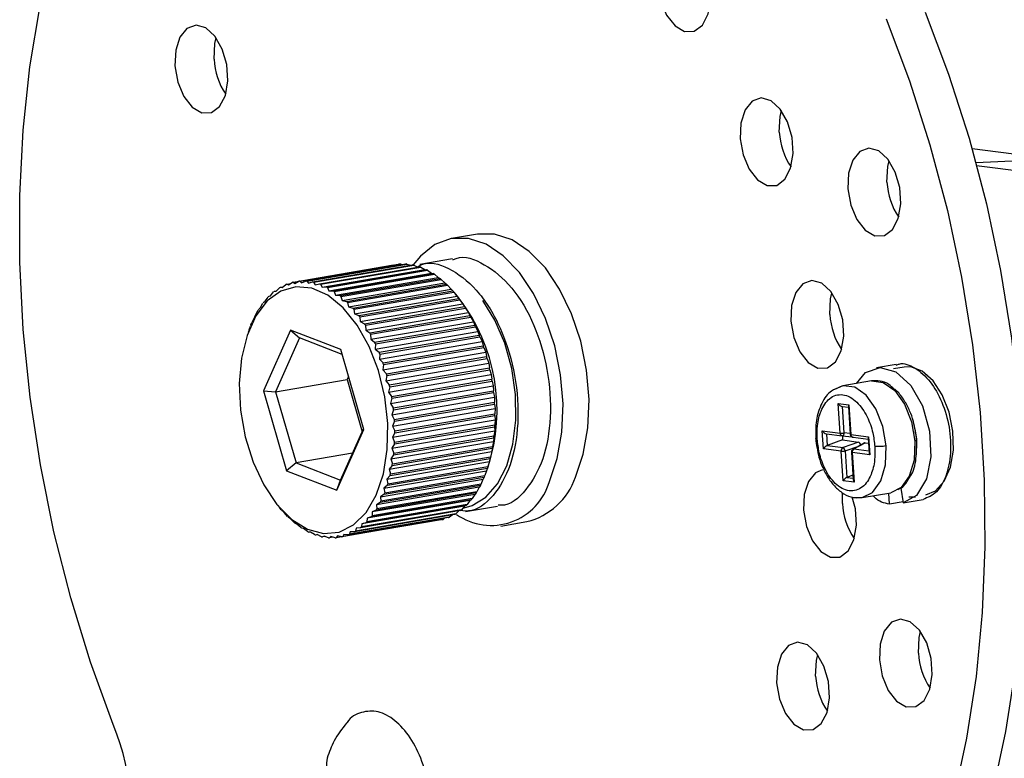
# Model space of a CAD drawing. Extents: x 3028 to 5088, y 1333 to 1891.
# Drawn here: x 4681 to 4741, y 1653 to 1698 of the extents above; entities that cross this region are included whole.
import ezdxf

# ---------------------------------------------------------------- set-up
doc = ezdxf.new("R2010")
doc.units = 0
doc.layers.get('0').update_dxf_attribs({"lineweight": 25})

msp = doc.modelspace()

# ---------------------------------------------------------------- linework, layer by layer
at = {"color": 7, "linetype": 'Continuous', "lineweight": 25}
for p, q in [((4743.078, 1689.871), (4739.426, 1690.341)), ((4739.659, 1689.501), (4754.775, 1690.164)), ((4739.706, 1689.326), (4743.144, 1688.883)), ((4708.899, 1685.089), (4707.294, 1684.814)), ((4697.518, 1682.121), (4703.699, 1683.18)), ((4697.861, 1682.177), (4704.043, 1683.236)), ((4697.93, 1682.183), (4704.111, 1683.242)), ((4698.281, 1682.186), (4704.462, 1683.245)), ((4698.35, 1682.181), (4704.532, 1683.24)), ((4698.706, 1682.131), (4704.888, 1683.19)), ((4698.776, 1682.116), (4704.958, 1683.174)), ((4699.134, 1682.012), (4705.316, 1683.071)), ((4699.204, 1681.987), (4705.386, 1683.046)), ((4703.699, 1683.18), (4703.707, 1683.178)), ((4704.111, 1683.242), (4704.234, 1683.206)), ((4704.532, 1683.24), (4704.728, 1683.162)), ((4704.958, 1683.174), (4705.203, 1683.052)), ((4707.348, 1683.555), (4705.341, 1683.212)), ((4705.386, 1683.046), (4705.64, 1682.891)), ((4699.298, 1681.805), (4705.64, 1682.891)), ((4699.561, 1681.832), (4705.743, 1682.89)), ((4699.631, 1681.796), (4705.812, 1682.855)), ((4699.718, 1681.592), (4706.06, 1682.678)), ((4699.984, 1681.59), (4706.165, 1682.649)), ((4700.052, 1681.545), (4706.234, 1682.603)), ((4705.64, 1682.891), (4705.743, 1682.89)), ((4705.812, 1682.855), (4706.06, 1682.678)), ((4706.06, 1682.678), (4706.165, 1682.649)), ((4706.234, 1682.603), (4706.473, 1682.405)), ((4696.733, 1681.809), (4696.899, 1681.837)), ((4696.838, 1681.785), (4697.054, 1681.969)), ((4697.118, 1681.996), (4697.354, 1682.037)), ((4697.118, 1681.996), (4697.225, 1681.945)), ((4697.225, 1681.945), (4697.451, 1682.105)), ((4697.518, 1682.121), (4697.625, 1682.042)), ((4697.625, 1682.042), (4697.861, 1682.177)), ((4697.93, 1682.183), (4698.036, 1682.077)), ((4698.036, 1682.077), (4698.281, 1682.186)), ((4698.35, 1682.181), (4698.454, 1682.049)), ((4698.454, 1682.049), (4698.706, 1682.131)), ((4698.776, 1682.116), (4698.876, 1681.958)), ((4698.876, 1681.958), (4699.134, 1682.012)), ((4699.204, 1681.987), (4699.298, 1681.805)), ((4699.298, 1681.805), (4699.561, 1681.832)), ((4700.131, 1681.319), (4706.473, 1682.405)), ((4700.398, 1681.289), (4706.58, 1682.348)), ((4700.466, 1681.234), (4706.647, 1682.293)), ((4700.534, 1680.989), (4706.877, 1682.075)), ((4700.802, 1680.932), (4706.984, 1681.991)), ((4700.867, 1680.868), (4707.049, 1681.927)), ((4706.473, 1682.405), (4706.58, 1682.348)), ((4706.647, 1682.293), (4706.877, 1682.075)), ((4706.877, 1682.075), (4706.984, 1681.991)), ((4707.049, 1681.927), (4707.268, 1681.691)), ((4696.023, 1681.254), (4696.119, 1681.286)), ((4696.119, 1681.286), (4696.309, 1681.514)), ((4696.367, 1681.56), (4696.484, 1681.58)), ((4696.367, 1681.56), (4696.469, 1681.565)), ((4696.469, 1681.565), (4696.672, 1681.772)), ((4696.733, 1681.809), (4696.838, 1681.785)), ((4699.631, 1681.796), (4699.718, 1681.592)), ((4699.718, 1681.592), (4699.984, 1681.59)), ((4700.052, 1681.545), (4700.131, 1681.319)), ((4700.131, 1681.319), (4700.398, 1681.289)), ((4700.466, 1681.234), (4700.534, 1680.989)), ((4700.925, 1680.605), (4707.268, 1681.691)), ((4701.191, 1680.521), (4707.373, 1681.58)), ((4701.254, 1680.449), (4707.436, 1681.507)), ((4701.3, 1680.17), (4707.642, 1681.256)), ((4707.268, 1681.691), (4707.373, 1681.58)), ((4707.436, 1681.507), (4707.642, 1681.256)), ((4707.768, 1681.105), (4707.536, 1681.387)), ((4707.642, 1681.256), (4707.745, 1681.119)), ((4695.491, 1680.561), (4695.652, 1680.826)), ((4695.702, 1680.89), (4695.792, 1680.95)), ((4695.792, 1680.95), (4695.968, 1681.198)), ((4700.534, 1680.989), (4700.802, 1680.932)), ((4700.867, 1680.868), (4700.925, 1680.605)), ((4701.563, 1680.06), (4707.745, 1681.119)), ((4701.623, 1679.98), (4707.804, 1681.038)), ((4701.656, 1679.687), (4707.998, 1680.773)), ((4707.804, 1681.038), (4707.998, 1680.773)), ((4707.998, 1680.773), (4708.096, 1680.611)), ((4695.143, 1680.008), (4695.217, 1680.12)), ((4695.217, 1680.12), (4695.362, 1680.401)), ((4695.408, 1680.474), (4695.491, 1680.561)), ((4700.925, 1680.605), (4701.191, 1680.521)), ((4701.254, 1680.449), (4701.3, 1680.17)), ((4701.3, 1680.17), (4701.563, 1680.06)), ((4701.915, 1679.552), (4708.096, 1680.611)), ((4701.97, 1679.465), (4708.152, 1680.523)), ((4701.99, 1679.161), (4708.332, 1680.247)), ((4702.243, 1679.002), (4708.424, 1680.06)), ((4708.152, 1680.523), (4708.332, 1680.247)), ((4708.332, 1680.247), (4708.424, 1680.06)), ((4694.793, 1679.187), (4694.874, 1679.407)), ((4694.909, 1679.495), (4694.973, 1679.633)), ((4695.103, 1679.926), (4694.973, 1679.633)), ((4701.623, 1679.98), (4701.656, 1679.687)), ((4701.656, 1679.687), (4701.915, 1679.552)), ((4701.97, 1679.465), (4701.99, 1679.161)), ((4702.294, 1678.907), (4708.476, 1679.966)), ((4702.299, 1678.595), (4708.641, 1679.681)), ((4702.545, 1678.413), (4708.727, 1679.472)), ((4708.476, 1679.966), (4708.641, 1679.681)), ((4708.641, 1679.681), (4708.727, 1679.472)), ((4694.792, 1679.188), (4694.729, 1679.015)), ((4697.355, 1679.158), (4695.683, 1675.421)), ((4700.45, 1677.962), (4697.355, 1679.158)), ((4697.355, 1679.158), (4697.915, 1678.679)), ((4701.99, 1679.161), (4702.243, 1679.002)), ((4702.294, 1678.907), (4702.299, 1678.595)), ((4702.581, 1677.994), (4708.924, 1679.08)), ((4702.592, 1678.313), (4708.774, 1679.372)), ((4702.819, 1677.791), (4709, 1678.85)), ((4708.774, 1679.372), (4708.924, 1679.08)), ((4708.924, 1679.08), (4709, 1678.85)), ((4697.915, 1678.679), (4696.428, 1675.357)), ((4700.535, 1677.666), (4697.915, 1678.679)), ((4702.299, 1678.595), (4702.545, 1678.413)), ((4702.592, 1678.313), (4702.581, 1677.994)), ((4702.834, 1677.363), (4709.177, 1678.449)), ((4702.861, 1677.686), (4709.042, 1678.745)), ((4703.062, 1677.141), (4709.243, 1678.199)), ((4709.042, 1678.745), (4709.177, 1678.449)), ((4709.177, 1678.449), (4709.243, 1678.199)), ((4701.872, 1673.029), (4700.45, 1677.962)), ((4702.581, 1677.994), (4702.819, 1677.791)), ((4702.861, 1677.686), (4702.834, 1677.363)), ((4703.056, 1676.706), (4709.398, 1677.792)), ((4703.099, 1677.032), (4709.28, 1678.09)), ((4709.28, 1678.09), (4709.398, 1677.792)), ((4709.398, 1677.792), (4709.454, 1677.526)), ((4702.834, 1677.363), (4703.062, 1677.141)), ((4703.099, 1677.032), (4703.056, 1676.706)), ((4703.244, 1676.03), (4709.587, 1677.117)), ((4703.272, 1676.467), (4709.454, 1677.526)), ((4703.304, 1676.355), (4709.485, 1677.413)), ((4709.485, 1677.413), (4709.587, 1677.117)), ((4709.587, 1677.117), (4709.63, 1676.835)), ((4734.729, 1677.05), (4733.525, 1676.844)), ((4703.056, 1676.706), (4703.272, 1676.467)), ((4703.398, 1675.34), (4709.74, 1676.426)), ((4703.449, 1675.776), (4709.63, 1676.835)), ((4703.474, 1675.661), (4709.656, 1676.72)), ((4709.656, 1676.72), (4709.74, 1676.426)), ((4709.74, 1676.426), (4709.771, 1676.131)), ((4735.223, 1676.881), (4734.581, 1676.771)), ((4735.635, 1676.889), (4735.223, 1676.881)), ((4696.428, 1675.357), (4700.844, 1676.113)), ((4700.928, 1676.302), (4700.844, 1676.113)), ((4700.844, 1676.113), (4701.775, 1672.884)), ((4703.304, 1676.355), (4703.244, 1676.03)), ((4703.244, 1676.03), (4703.449, 1675.776)), ((4703.589, 1675.073), (4709.771, 1676.131)), ((4703.609, 1674.956), (4709.791, 1676.015)), ((4709.791, 1676.015), (4709.858, 1675.727)), ((4733.221, 1676.031), (4731.455, 1675.729)), ((4695.683, 1675.421), (4697.105, 1670.488)), ((4695.683, 1675.421), (4696.428, 1675.357)), ((4696.428, 1675.357), (4697.693, 1670.972)), ((4703.474, 1675.661), (4703.398, 1675.34)), ((4703.398, 1675.34), (4703.589, 1675.073)), ((4703.516, 1674.641), (4709.858, 1675.727)), ((4703.693, 1674.363), (4709.875, 1675.421)), ((4703.707, 1674.246), (4709.888, 1675.305)), ((4709.858, 1675.727), (4709.875, 1675.421)), ((4709.888, 1675.305), (4709.939, 1675.025)), ((4731.455, 1675.729), (4730.931, 1675.504)), ((4731.447, 1675.727), (4731.29, 1675.655)), ((4703.609, 1674.956), (4703.516, 1674.641)), ((4703.516, 1674.641), (4703.693, 1674.363)), ((4703.597, 1673.939), (4709.939, 1675.025)), ((4703.759, 1673.652), (4709.941, 1674.711)), ((4703.766, 1673.536), (4709.948, 1674.594)), ((4709.939, 1675.025), (4709.941, 1674.711)), ((4709.948, 1674.594), (4709.983, 1674.326)), ((4731.152, 1674.635), (4731.818, 1674.549)), ((4731.274, 1672.808), (4731.152, 1674.635)), ((4731.818, 1674.549), (4731.94, 1672.722)), ((4703.707, 1674.246), (4703.597, 1673.939)), ((4703.597, 1673.939), (4703.759, 1673.652)), ((4703.64, 1673.239), (4709.983, 1674.326)), ((4703.787, 1672.946), (4709.969, 1674.005)), ((4709.983, 1674.326), (4709.969, 1674.005)), ((4731.402, 1674.449), (4731.79, 1674.399)), ((4731.787, 1674.448), (4731.901, 1672.736)), ((4703.766, 1673.536), (4703.64, 1673.239)), ((4703.646, 1672.548), (4709.988, 1673.634)), ((4703.788, 1672.831), (4709.97, 1673.89)), ((4709.988, 1673.634), (4709.959, 1673.31)), ((4709.97, 1673.89), (4709.988, 1673.634)), ((4700.2, 1669.292), (4701.872, 1673.029)), ((4700.444, 1669.909), (4701.86, 1673.073)), ((4703.614, 1671.87), (4709.956, 1672.956)), ((4703.64, 1673.239), (4703.787, 1672.946)), ((4703.788, 1672.831), (4703.646, 1672.548)), ((4703.772, 1672.139), (4709.953, 1673.197)), ((4703.777, 1672.251), (4709.959, 1673.31)), ((4709.956, 1672.956), (4709.91, 1672.631)), ((4709.953, 1673.197), (4709.956, 1672.956)), ((4730.178, 1672.949), (4731.274, 1672.808)), ((4730.252, 1671.839), (4730.178, 1672.949)), ((4730.428, 1672.763), (4731.409, 1672.637)), ((4731.94, 1672.722), (4733.036, 1672.581)), ((4703.544, 1671.212), (4709.886, 1672.298)), ((4703.772, 1672.139), (4703.614, 1671.87)), ((4703.646, 1672.548), (4703.777, 1672.251)), ((4703.717, 1671.463), (4709.898, 1672.522)), ((4703.728, 1671.573), (4709.91, 1672.631)), ((4709.886, 1672.298), (4709.823, 1671.974)), ((4709.898, 1672.522), (4709.886, 1672.298)), ((4731.435, 1672.384), (4730.482, 1672.039)), ((4731.416, 1672.636), (4731.996, 1672.582)), ((4731.418, 1672.636), (4731.435, 1672.384)), ((4731.435, 1672.384), (4732.415, 1672.258)), ((4732.415, 1672.258), (4731.462, 1671.913)), ((4732.075, 1672.551), (4733.008, 1672.431)), ((4732.777, 1672.198), (4732.078, 1671.815)), ((4732.128, 1671.827), (4732.819, 1672.206)), ((4732.819, 1672.206), (4733.025, 1672.18)), ((4733.005, 1672.48), (4733.064, 1671.601)), ((4733.036, 1672.581), (4733.11, 1671.471)), ((4701.187, 1671.57), (4697.693, 1670.972)), ((4703.437, 1670.578), (4709.779, 1671.664)), ((4703.614, 1671.87), (4703.728, 1671.573)), ((4703.624, 1670.81), (4709.806, 1671.869)), ((4703.642, 1670.915), (4709.823, 1671.974)), ((4709.779, 1671.664), (4709.7, 1671.344)), ((4709.806, 1671.869), (4709.779, 1671.664)), ((4731.348, 1671.698), (4730.252, 1671.839)), ((4730.482, 1672.039), (4731.462, 1671.913)), ((4731.47, 1669.871), (4731.348, 1671.698)), ((4731.591, 1671.705), (4731.7, 1670.071)), ((4731.975, 1671.627), (4732.089, 1669.915)), ((4732.014, 1671.612), (4732.136, 1669.785)), ((4733.11, 1671.471), (4732.014, 1671.612)), ((4697.693, 1670.972), (4697.105, 1670.488)), ((4697.693, 1670.972), (4700.444, 1669.909)), ((4703.294, 1669.973), (4709.636, 1671.059)), ((4703.494, 1670.185), (4709.676, 1671.243)), ((4703.518, 1670.285), (4709.7, 1671.344)), ((4703.717, 1671.463), (4703.544, 1671.212)), ((4703.544, 1671.212), (4703.642, 1670.915)), ((4709.636, 1671.059), (4709.54, 1670.746)), ((4709.676, 1671.243), (4709.636, 1671.059)), ((4697.105, 1670.488), (4700.2, 1669.292)), ((4703.115, 1669.403), (4709.458, 1670.489)), ((4703.328, 1669.592), (4709.51, 1670.651)), ((4703.358, 1669.687), (4709.54, 1670.746)), ((4703.624, 1670.81), (4703.437, 1670.578)), ((4703.437, 1670.578), (4703.518, 1670.285)), ((4709.458, 1670.489), (4709.345, 1670.184)), ((4709.427, 1670.403), (4709.545, 1670.728)), ((4709.51, 1670.651), (4709.458, 1670.489)), ((4700.2, 1669.292), (4700.444, 1669.909)), ((4702.903, 1668.872), (4709.246, 1669.958)), ((4703.128, 1669.037), (4709.309, 1670.096)), ((4703.163, 1669.126), (4709.345, 1670.184)), ((4703.494, 1670.185), (4703.294, 1669.973)), ((4703.294, 1669.973), (4703.358, 1669.687)), ((4709.116, 1669.665), (4709.246, 1669.958)), ((4709.309, 1670.096), (4709.246, 1669.958)), ((4732.136, 1669.785), (4731.47, 1669.871)), ((4732.07, 1670.205), (4731.7, 1670.071)), ((4708.811, 1669.117), (4702.629, 1668.058)), ((4709.002, 1669.471), (4702.66, 1668.385)), ((4708.856, 1669.19), (4702.675, 1668.132)), ((4709.076, 1669.583), (4702.894, 1668.525)), ((4709.116, 1669.665), (4702.934, 1668.606)), ((4703.328, 1669.592), (4703.115, 1669.403)), ((4703.115, 1669.403), (4703.163, 1669.126)), ((4708.811, 1669.117), (4708.728, 1669.03)), ((4709.002, 1669.471), (4708.856, 1669.19)), ((4709.076, 1669.583), (4709.002, 1669.471)), ((4731.428, 1668.456), (4731.434, 1669.12)), ((4732.636, 1668.829), (4734.402, 1669.132)), ((4734.323, 1668.427), (4734.277, 1669.11)), ((4735.017, 1669.415), (4735.18, 1668.504)), ((4708.426, 1668.641), (4702.084, 1667.555)), ((4708.517, 1668.701), (4702.335, 1667.642)), ((4708.567, 1668.765), (4702.385, 1667.707)), ((4708.728, 1669.03), (4702.386, 1667.944)), ((4702.894, 1668.525), (4702.66, 1668.385)), ((4703.128, 1669.037), (4702.903, 1668.872)), ((4702.903, 1668.872), (4702.934, 1668.606)), ((4708.426, 1668.641), (4708.251, 1668.393)), ((4708.517, 1668.701), (4708.426, 1668.641)), ((4708.728, 1669.03), (4708.567, 1668.765)), ((4732.294, 1668.836), (4732.644, 1668.831)), ((4735.168, 1668.567), (4734.323, 1668.427)), ((4735.18, 1668.504), (4736.403, 1668.714)), ((4696.554, 1668.361), (4696.683, 1668.204)), ((4696.783, 1668.084), (4696.683, 1668.205)), ((4696.951, 1667.9), (4696.846, 1668.011)), ((4697.17, 1667.664), (4696.951, 1667.9)), ((4707.851, 1668.031), (4701.67, 1666.972)), ((4707.91, 1668.077), (4701.728, 1667.018)), ((4708.099, 1668.305), (4701.757, 1667.219)), ((4708.196, 1668.337), (4702.014, 1667.279)), ((4708.251, 1668.393), (4702.069, 1667.335)), ((4702.386, 1667.944), (4702.385, 1667.707)), ((4702.629, 1668.058), (4702.386, 1667.944)), ((4702.66, 1668.385), (4702.675, 1668.132)), ((4707.735, 1668.011), (4707.547, 1667.819)), ((4708.099, 1668.305), (4707.91, 1668.077)), ((4708.009, 1668.197), (4708.072, 1668.207)), ((4708.196, 1668.337), (4708.099, 1668.305)), ((4708.158, 1667.968), (4710.118, 1668.304)), ((4697.342, 1667.516), (4697.235, 1667.6)), ((4697.571, 1667.298), (4697.342, 1667.516)), ((4697.746, 1667.186), (4697.639, 1667.243)), ((4706.701, 1667.47), (4700.519, 1666.411)), ((4706.768, 1667.486), (4700.586, 1666.427)), ((4707.101, 1667.595), (4700.919, 1666.536)), ((4707.165, 1667.622), (4700.983, 1666.563)), ((4707.485, 1667.782), (4701.304, 1666.724)), ((4707.547, 1667.819), (4701.365, 1666.76)), ((4702.014, 1667.279), (4701.757, 1667.219)), ((4702.084, 1667.555), (4702.069, 1667.335)), ((4702.335, 1667.642), (4702.084, 1667.555)), ((4706.864, 1667.554), (4706.768, 1667.486)), ((4707.32, 1667.754), (4707.165, 1667.622)), ((4710.332, 1667.073), (4711.938, 1667.348)), ((4697.985, 1666.988), (4697.746, 1667.186)), ((4698.159, 1666.913), (4698.053, 1666.942)), ((4698.406, 1666.736), (4698.159, 1666.913)), ((4698.578, 1666.7), (4698.476, 1666.701)), ((4698.833, 1666.545), (4698.578, 1666.7)), ((4701.038, 1666.72), (4700.983, 1666.563)), ((4701.304, 1666.724), (4701.038, 1666.72)), ((4701.408, 1666.94), (4701.365, 1666.76)), ((4701.67, 1666.972), (4701.408, 1666.94)), ((4701.757, 1667.219), (4701.728, 1667.018)), ((4699.001, 1666.547), (4698.903, 1666.52)), ((4699.016, 1666.539), (4698.903, 1666.52)), ((4699.261, 1666.417), (4699.001, 1666.547)), ((4699.423, 1666.456), (4699.331, 1666.401)), ((4699.491, 1666.429), (4699.331, 1666.401)), ((4699.687, 1666.351), (4699.423, 1666.456)), ((4699.841, 1666.428), (4699.756, 1666.346)), ((4699.984, 1666.385), (4699.756, 1666.346)), ((4700.107, 1666.349), (4699.841, 1666.428)), ((4700.252, 1666.462), (4700.176, 1666.355)), ((4700.512, 1666.413), (4700.176, 1666.355)), ((4700.519, 1666.411), (4700.252, 1666.462)), ((4700.652, 1666.56), (4700.586, 1666.427)), ((4700.919, 1666.536), (4700.652, 1666.56))]:
    msp.add_line(p, q, dxfattribs=at)
at = {"color": 8, "linetype": 'Continuous', "lineweight": 25}
for p, q in [((4731.408, 1674.449), (4731.517, 1672.815)), ((4730.434, 1672.763), (4730.482, 1672.039)), ((4731.898, 1672.779), (4731.517, 1672.815)), ((4731.591, 1671.705), (4732.433, 1672.01)), ((4732.128, 1671.827), (4733.056, 1671.708)), ((4731.7, 1670.071), (4732.082, 1670.022))]:
    msp.add_line(p, q, dxfattribs=at)
at = {"color": 7, "linetype": 'Continuous', "lineweight": 25}
for points in [[(4720.02, 1700.483), (4720.196, 1699.488), (4720.568, 1698.599), (4721.086, 1697.936), (4721.68, 1697.588), (4722.27, 1697.604), (4722.777, 1697.979), (4723.131, 1698.665), (4723.285, 1699.568), (4723.218, 1700.566), (4722.94, 1701.525), (4722.487, 1702.314), (4721.921, 1702.828), (4721.319, 1702.997), (4720.761, 1702.798), (4720.323, 1702.258), (4720.065, 1701.45), (4720.02, 1700.483)], [(4690.219, 1695.463), (4690.395, 1694.467), (4690.767, 1693.578), (4691.285, 1692.915), (4691.879, 1692.568), (4692.469, 1692.583), (4692.976, 1692.959), (4693.33, 1693.645), (4693.484, 1694.548), (4693.417, 1695.546), (4693.139, 1696.504), (4692.686, 1697.294), (4692.12, 1697.808), (4691.518, 1697.976), (4690.96, 1697.777), (4690.522, 1697.237), (4690.264, 1696.429), (4690.219, 1695.463)], [(4725.115, 1690.971), (4725.29, 1689.976), (4725.662, 1689.087), (4726.181, 1688.424), (4726.775, 1688.076), (4727.365, 1688.092), (4727.871, 1688.468), (4728.225, 1689.153), (4728.38, 1690.056), (4728.313, 1691.054), (4728.034, 1692.013), (4727.582, 1692.802), (4727.016, 1693.316), (4726.413, 1693.485), (4725.856, 1693.286), (4725.418, 1692.746), (4725.159, 1691.938), (4725.115, 1690.971)], [(4731.762, 1687.87), (4731.937, 1686.875), (4732.309, 1685.986), (4732.827, 1685.323), (4733.422, 1684.976), (4734.012, 1684.991), (4734.518, 1685.367), (4734.872, 1686.053), (4735.027, 1686.955), (4734.96, 1687.953), (4734.681, 1688.912), (4734.229, 1689.701), (4733.663, 1690.215), (4733.06, 1690.384), (4732.503, 1690.185), (4732.065, 1689.645), (4731.806, 1688.837), (4731.762, 1687.87)], [(4702.642, 1668.981), (4703.085, 1670.294), (4703.326, 1671.791), (4703.354, 1673.402), (4703.168, 1675.051), (4702.777, 1676.662), (4702.199, 1678.158), (4701.461, 1679.471), (4700.598, 1680.538), (4699.649, 1681.311), (4698.66, 1681.752), (4697.676, 1681.841), (4696.744, 1681.573), (4695.906, 1680.963), (4695.203, 1680.037), (4694.668, 1678.839), (4694.324, 1677.426), (4694.189, 1675.863), (4694.268, 1674.224), (4694.558, 1672.584), (4695.045, 1671.021), (4695.707, 1669.608), (4696.513, 1668.411), (4697.424, 1667.486), (4698.399, 1666.876), (4699.391, 1666.609), (4700.355, 1666.699), (4701.245, 1667.14), (4702.019, 1667.913), (4702.642, 1668.981)], [(4728.24, 1679.705), (4728.416, 1678.71), (4728.788, 1677.821), (4729.306, 1677.158), (4729.9, 1676.81), (4730.49, 1676.826), (4730.997, 1677.202), (4731.351, 1677.887), (4731.505, 1678.79), (4731.438, 1679.788), (4731.16, 1680.747), (4730.707, 1681.536), (4730.141, 1682.05), (4729.539, 1682.219), (4728.981, 1682.02), (4728.543, 1681.48), (4728.285, 1680.672), (4728.24, 1679.705)], [(4733.703, 1658.822), (4733.879, 1657.827), (4734.251, 1656.938), (4734.769, 1656.275), (4735.363, 1655.928), (4735.953, 1655.943), (4736.459, 1656.319), (4736.814, 1657.005), (4736.968, 1657.907), (4736.901, 1658.905), (4736.623, 1659.864), (4736.17, 1660.653), (4735.604, 1661.167), (4735.002, 1661.336), (4734.444, 1661.137), (4734.006, 1660.597), (4733.748, 1659.789), (4733.703, 1658.822)], [(4727.359, 1657.394), (4727.534, 1656.399), (4727.906, 1655.509), (4728.424, 1654.846), (4729.019, 1654.499), (4729.609, 1654.515), (4730.115, 1654.89), (4730.469, 1655.576), (4730.624, 1656.479), (4730.557, 1657.477), (4730.278, 1658.435), (4729.826, 1659.225), (4729.26, 1659.739), (4728.657, 1659.908), (4728.1, 1659.709), (4727.662, 1659.169), (4727.403, 1658.361), (4727.359, 1657.394)]]:
    msp.add_lwpolyline(points, close=True, dxfattribs=at)
for points in [[(4686.41, 1654.832), (4685.005, 1658.676), (4683.781, 1662.645), (4682.747, 1666.711), (4681.91, 1670.845), (4681.276, 1675.017), (4680.85, 1679.197), (4680.635, 1683.357), (4680.632, 1687.465), (4680.842, 1691.493), (4681.262, 1695.413), (4681.89, 1699.195)], [(4736.534, 1698.769), (4737.974, 1694.953), (4739.235, 1691.007), (4740.307, 1686.958), (4741.184, 1682.835), (4741.859, 1678.668), (4742.327, 1674.487), (4742.584, 1670.321), (4742.629, 1666.2), (4742.462, 1662.154), (4742.084, 1658.21), (4741.497, 1654.398), (4740.706, 1650.744), (4739.716, 1647.275), (4738.535, 1644.015), (4737.17, 1640.988), (4735.631, 1638.215), (4733.931, 1635.715), (4732.079, 1633.507), (4730.091, 1631.607), (4727.979, 1630.027), (4725.76, 1628.779), (4723.448, 1627.873), (4721.267, 1627.348)], [(4734.125, 1698.356), (4735.565, 1694.54), (4736.826, 1690.594), (4737.899, 1686.545), (4738.776, 1682.423), (4739.45, 1678.256), (4739.918, 1674.075), (4740.176, 1669.909), (4740.221, 1665.788), (4740.054, 1661.741), (4739.676, 1657.798), (4739.089, 1653.986), (4738.298, 1650.332)], [(4692.628, 1695.875), (4692.672, 1696.842), (4692.754, 1697.202)], [(4727.523, 1691.383), (4727.568, 1692.35), (4727.65, 1692.711)], [(4734.17, 1688.283), (4734.215, 1689.25), (4734.297, 1689.61)], [(4714.936, 1670.089), (4715.426, 1671.518), (4715.712, 1673.138), (4715.781, 1674.886), (4715.63, 1676.687), (4715.266, 1678.47), (4714.703, 1680.16), (4713.965, 1681.689), (4713.082, 1682.994), (4712.09, 1684.021), (4711.029, 1684.729), (4709.944, 1685.089), (4708.899, 1685.089)], [(4713.33, 1669.814), (4713.821, 1671.243), (4714.106, 1672.864), (4714.175, 1674.611), (4714.024, 1676.412), (4713.66, 1678.195), (4713.098, 1679.885), (4712.36, 1681.414), (4711.477, 1682.719), (4710.484, 1683.746), (4709.424, 1684.454), (4708.338, 1684.814), (4707.272, 1684.811), (4706.269, 1684.444), (4705.37, 1683.73), (4704.922, 1683.182)], [(4730.649, 1680.117), (4730.693, 1681.084), (4730.776, 1681.445)], [(4708.072, 1668.207), (4708.567, 1668.345), (4709.41, 1668.858), (4710.13, 1669.687), (4710.695, 1670.791), (4711.079, 1672.121), (4711.262, 1673.614), (4711.237, 1675.199), (4711.005, 1676.803), (4710.577, 1678.351), (4709.972, 1679.77), (4709.219, 1680.994)], [(4732.297, 1675.873), (4732.836, 1676.543), (4733.741, 1676.865), (4734.718, 1676.592), (4735.653, 1675.736), (4736.363, 1674.48), (4736.801, 1672.926), (4736.88, 1671.336), (4736.605, 1669.977), (4735.999, 1668.962), (4735.18, 1668.504)], [(4736.574, 1668.996), (4737.165, 1669.247), (4737.704, 1669.836), (4738.083, 1670.699), (4738.268, 1671.762), (4738.243, 1672.93), (4738.009, 1674.098), (4737.587, 1675.163), (4737.016, 1676.031), (4736.345, 1676.624), (4735.635, 1676.889)], [(4730.185, 1670.545), (4729.76, 1670.359), (4729.323, 1669.819), (4729.064, 1669.011), (4729.02, 1668.044)], [(4729.02, 1668.044), (4729.195, 1667.049), (4729.567, 1666.159), (4730.085, 1665.496), (4730.68, 1665.149), (4731.27, 1665.164), (4731.776, 1665.54), (4732.13, 1666.226), (4732.284, 1667.129), (4732.218, 1668.127), (4732.025, 1668.864)], [(4732.293, 1668.82), (4732.633, 1668.829), (4732.636, 1668.829)], [(4735.53, 1668.877), (4735.871, 1668.877), (4735.932, 1668.886)], [(4736.112, 1659.235), (4736.156, 1660.202), (4736.238, 1660.562)], [(4729.767, 1657.806), (4729.812, 1658.773), (4729.894, 1659.133)]]:
    msp.add_lwpolyline(points, dxfattribs=at)
at = {"color": 8, "linetype": 'Continuous', "lineweight": 25}
for points in [[(4733.221, 1676.031), (4733.224, 1676.032), (4733.944, 1675.939), (4734.649, 1675.441), (4735.252, 1674.599), (4735.682, 1673.513), (4735.886, 1672.314)], [(4734.119, 1672.012), (4733.915, 1673.21), (4733.486, 1674.296), (4732.882, 1675.139), (4732.178, 1675.637), (4731.458, 1675.729), (4731.455, 1675.729)], [(4731.517, 1672.815), (4731.511, 1672.778), (4731.502, 1672.743), (4731.491, 1672.711), (4731.477, 1672.684), (4731.463, 1672.662), (4731.447, 1672.646), (4731.43, 1672.638), (4731.416, 1672.636)], [(4731.94, 1672.722), (4731.922, 1672.725), (4731.91, 1672.729), (4731.902, 1672.733), (4731.901, 1672.736)], [(4735.886, 1672.314), (4735.84, 1671.148), (4735.549, 1670.155), (4735.049, 1669.455), (4734.402, 1669.132)], [(4731.975, 1671.627), (4731.977, 1671.623), (4731.984, 1671.619), (4731.996, 1671.615), (4732.014, 1671.612)], [(4732.078, 1671.815), (4732.101, 1671.824), (4732.128, 1671.827)], [(4732.636, 1668.829), (4733.282, 1669.152), (4733.783, 1669.853), (4734.073, 1670.846), (4734.119, 1672.012)]]:
    msp.add_lwpolyline(points, dxfattribs=at)
at = {"color": 7, "linetype": 'Continuous', "lineweight": 25}
for centre, radius, start, end in [((4696.799, 1696.072), 4.176, 182.71085, 214.35565), ((4731.695, 1691.581), 4.176, 182.71118, 214.35531), ((4738.342, 1688.48), 4.176, 182.7117, 214.35472), ((4704.305, 1680.561), 2.688, 94.13101, 95.59329), ((4704.305, 1680.391), 2.858, 85.45243, 86.84962), ((4704.271, 1680.157), 3.095, 77.17758, 78.50697), ((4704.141, 1679.717), 3.554, 69.49501, 70.70001), ((4703.879, 1679.145), 4.183, 62.46489, 63.53781), ((4703.565, 1678.634), 4.783, 56.07873, 57.06559), ((4698.165, 1679.367), 2.83, 111.72821, 113.13643), ((4698.106, 1679.565), 2.623, 102.96141, 104.45854), ((4698.132, 1679.393), 2.798, 94.14785, 95.5524), ((4698.121, 1679.294), 2.897, 85.46968, 86.84844), ((4698.086, 1679.08), 3.113, 77.18617, 78.50795), ((4697.959, 1678.658), 3.554, 69.49501, 70.70001), ((4697.793, 1678.275), 3.972, 62.4364, 63.5663), ((4703.154, 1678.085), 5.469, 50.29993, 51.20846), ((4702.469, 1677.331), 6.489, 45.09885, 45.90369), ((4698.873, 1678.423), 4.017, 135.20477, 136.31676), ((4698.518, 1678.807), 3.494, 127.99027, 129.21084), ((4698.28, 1679.142), 3.083, 120.12478, 121.45498), ((4697.403, 1677.606), 4.747, 56.07496, 57.06936), ((4696.903, 1676.942), 5.578, 50.3088, 51.19959), ((4702.111, 1676.983), 6.987, 40.35749, 41.14099), ((4699.398, 1677.978), 4.705, 141.76228, 142.76046), ((4696.218, 1676.201), 6.587, 45.11216, 45.90502), ((4701.193, 1676.227), 8.177, 36.04496, 36.74412), ((4698.778, 1674.225), 11.321, 342.00785, 37.42715), ((4700.824, 1677.116), 6.375, 153.02588, 153.84116), ((4699.907, 1677.626), 5.324, 147.66632, 148.59492), ((4695.664, 1675.697), 7.336, 40.36882, 41.11503), ((4694.864, 1675.061), 8.359, 36.04491, 36.72883), ((4699.773, 1675.271), 9.889, 32.08275, 32.68374), ((4698.905, 1674.796), 10.878, 28.37626, 28.94152), ((4734.82, 1680.315), 4.176, 182.71207, 214.35455), ((4701.521, 1676.805), 7.138, 157.86005, 158.62356), ((4694.189, 1674.591), 9.181, 32.05957, 32.70692), ((4698.275, 1674.502), 11.573, 24.88306, 25.42999), ((4692.978, 1673.878), 10.587, 28.36154, 28.94232), ((4697.997, 1674.377), 11.878, 21.57252, 22.11817), ((4692.104, 1673.449), 11.561, 24.88248, 25.42995), ((4697.081, 1674.03), 12.857, 18.40769, 18.92115), ((4691.638, 1673.249), 12.068, 21.57045, 22.10751), ((4691.072, 1673.032), 12.674, 18.39786, 18.91877), ((4696.141, 1673.753), 13.837, 15.34118, 15.82457), ((4690.563, 1672.864), 13.21, 15.32382, 15.83019), ((4696.866, 1673.931), 13.09, 12.29977, 12.81475), ((4689.634, 1672.639), 14.166, 12.31933, 12.79519), ((4695.637, 1673.688), 14.344, 9.33518, 9.80626), ((4696.106, 1673.775), 13.866, 6.33128, 6.81718), ((4690.302, 1672.773), 13.485, 9.32017, 9.82127), ((4696.632, 1673.826), 13.338, 3.30247, 3.80346), ((4690.119, 1672.738), 13.67, 6.3331, 6.82593), ((4697.181, 1673.844), 12.789, 0.20454, 0.71998), ((4690.65, 1672.779), 13.139, 3.3038, 3.81236), ((4690.827, 1672.783), 12.962, 0.21295, 0.72147), ((4697.779, 1673.834), 12.191, 357.00832, 357.53883), ((4731.365, 1673.899), 1.095, 265.23667, 277.99359), ((4731.445, 1672.805), 0.171, 178.81411, 259.70297), ((4691.817, 1672.764), 11.97, 357.00528, 357.54561), ((4698.734, 1673.763), 11.233, 353.65557, 354.21761), ((4692.75, 1672.683), 11.034, 353.65306, 354.22515), ((4699.34, 1673.689), 10.622, 350.13206, 350.70912), ((4731.565, 1671.721), 0.218, 117.99299, 186.02216), ((4731.439, 1672.789), 1.095, 265.23762, 277.99128), ((4731.272, 1671.651), 0.324, 9.52962, 53.98433), ((4732.231, 1671.635), 0.218, 117.99299, 186.02216), ((4693.683, 1672.542), 10.091, 350.11685, 350.72433), ((4700.866, 1673.384), 9.066, 346.34251, 346.99572), ((4694.359, 1672.402), 9.4, 346.35833, 346.98822), ((4701.567, 1673.187), 8.338, 342.28938, 342.97222), ((4695.702, 1672.029), 8.006, 342.27812, 342.98926), ((4709.742, 1670.848), 3.734, 234.95022, 343.92099), ((4702.682, 1672.793), 7.155, 337.85778, 338.61939), ((4710.942, 1671.446), 4.218, 283.64899, 341.23065), ((4696.431, 1671.762), 7.23, 337.86489, 338.61872), ((4704.274, 1671.988), 5.369, 327.66865, 328.58935), ((4703.662, 1672.341), 6.075, 333.00274, 333.85831), ((4697.51, 1671.267), 6.042, 333.00344, 333.86359), ((4704.888, 1671.561), 4.62, 321.74871, 322.76523), ((4735.6, 1668.654), 4.176, 182.71146, 214.35523), ((4702.387, 1672.847), 7.355, 220.36799, 221.11229), ((4697.988, 1670.995), 5.493, 327.67899, 328.57901), ((4705.754, 1670.717), 3.408, 307.97252, 309.22366), ((4705.337, 1671.176), 4.029, 315.20909, 316.31767), ((4701.539, 1672.045), 6.187, 225.07977, 225.9239), ((4701.037, 1671.472), 5.425, 230.29936, 231.21527), ((4699.273, 1670.003), 3.865, 315.18559, 316.34117), ((4698.762, 1670.46), 4.551, 321.74531, 322.77742), ((4706.095, 1670.1), 2.699, 282.97585, 284.43051), ((4706.074, 1670.174), 2.776, 291.7183, 293.15377), ((4705.96, 1670.411), 3.039, 300.11858, 301.46757), ((4700.676, 1670.989), 4.822, 236.07145, 237.05052), ((4700.317, 1670.4), 4.132, 242.45553, 243.5418), ((4699.774, 1669.36), 3.048, 300.12268, 301.46794), ((4699.569, 1669.663), 3.414, 307.97354, 309.22265), ((4700.05, 1669.798), 3.473, 249.48099, 250.71403), ((4699.945, 1669.422), 3.083, 257.17065, 258.50531), ((4699.913, 1669.185), 2.843, 265.44395, 266.84887), ((4699.916, 1669.011), 2.669, 274.12067, 275.59339), ((4699.916, 1669.028), 2.686, 282.97755, 284.43968), ((4699.843, 1669.233), 2.904, 291.74989, 293.12218), ((4740.283, 1659.432), 4.176, 182.71118, 214.35531), ((4733.939, 1658.004), 4.176, 182.7117, 214.35472), ((4671.709, 1648.89), 15.857, 345.63766, 22.0089)]:
    msp.add_arc(centre, radius, start, end, dxfattribs=at)
at = {"color": 8, "linetype": 'Continuous', "lineweight": 25}
for centre, radius, start, end in [((4732.112, 1672.719), 0.172, 178.94342, 257.69484), ((4701.779, 1652.352), 2.207, 169.3627, 230.87478)]:
    msp.add_arc(centre, radius, start, end, dxfattribs=at)
at = {"color": 7, "linetype": 'Continuous', "lineweight": 25}
for centre, major_axis, ratio, start_param, end_param in [((4731.312, 1674.663), (-0.179, 0.19), 0.553771, 1.219139, 2.580496), ((4731.978, 1674.577), (0.177, 0.167), 0.446345, 2.163629, 2.789935), ((4730.338, 1672.977), (-0.179, 0.19), 0.553771, 1.219139, 2.580496), ((4732.423, 1672.057), (-0.027, 0.201), 0.587877, 4.599824, 6.12738), ((4732.838, 1672.003), (-0.042, 0.202), 0.570644, 6.088927, 6.456538), ((4733.197, 1672.609), (0.177, 0.167), 0.446345, 2.163629, 2.789935), ((4730.412, 1671.867), (0.177, 0.167), 0.446345, 0.802272, 2.163629), ((4733.271, 1671.499), (-0.179, 0.19), 0.553771, 0.592832, 1.219139), ((4731.631, 1669.899), (0.177, 0.167), 0.446345, 0.802272, 2.163629), ((4732.297, 1669.813), (-0.179, 0.19), 0.553771, 0.592832, 1.219139)]:
    msp.add_ellipse(centre, major_axis=major_axis, ratio=ratio, start_param=start_param, end_param=end_param, dxfattribs=at)
for points, knots in [([(4707.364, 1683.492), (4707.435, 1683.525), (4708.03, 1683.808), (4709.36, 1683.296), (4711.063, 1681.916), (4712.449, 1679.562), (4713.296, 1676.715), (4713.498, 1673.764), (4713.02, 1671.093), (4711.929, 1669.218), (4710.874, 1668.292), (4710.226, 1668.361), (4710.16, 1668.368)], [0, 0, 0, 0, 0.016069, 0.134864, 0.257231, 0.379597, 0.498392, 0.62176, 0.742171, 0.862583, 0.985951, 1, 1, 1, 1]), ([(4705.102, 1683.034), (4705.262, 1683.115), (4705.944, 1683.459), (4707.369, 1682.959), (4709.073, 1681.547), (4710.453, 1679.192), (4711.294, 1676.34), (4711.489, 1673.389), (4711.003, 1670.731), (4709.912, 1668.832), (4708.695, 1667.892), (4707.875, 1668.025), (4707.642, 1668.062)], [0, 0, 0, 0, 0.034603, 0.147158, 0.263096, 0.379035, 0.49159, 0.608477, 0.722563, 0.83665, 0.953537, 1, 1, 1, 1]), ([(4734.74, 1677.002), (4734.801, 1677.028), (4735.16, 1677.181), (4735.926, 1676.871), (4736.861, 1676.063), (4737.61, 1674.744), (4738.061, 1673.174), (4738.149, 1671.555), (4737.865, 1670.136), (4737.27, 1669.071), (4736.689, 1668.832), (4736.403, 1668.714)], [0, 0, 0, 0, 0.0247959, 0.145868, 0.2699139, 0.3893598, 0.512398, 0.635437, 0.7548827, 0.878928, 1, 1, 1, 1]), ([(4734.622, 1675.528), (4734.512, 1675.625), (4734.233, 1675.871), (4733.745, 1676.059), (4733.388, 1676.039), (4733.213, 1676.03)], [0, 0, 0, 0, 0.248869, 0.630237, 1, 1, 1, 1]), ([(4731.29, 1675.655), (4731.1, 1675.588), (4730.634, 1675.423), (4730.108, 1674.687), (4729.766, 1673.643), (4729.768, 1672.853), (4729.77, 1672.479)], [0, 0, 0, 0, 0.191813, 0.471438, 0.750221, 1, 1, 1, 1]), ([(4729.866, 1672.439), (4729.862, 1672.717), (4729.851, 1673.348), (4730.04, 1674.085), (4730.322, 1674.622), (4730.63, 1674.962), (4731.012, 1675.169), (4731.444, 1675.204), (4731.888, 1675.056), (4732.304, 1674.747), (4732.664, 1674.321), (4733.023, 1673.701), (4733.315, 1672.902), (4733.389, 1672.263), (4733.422, 1671.981)], [0, 0, 0, 0, 0.090318, 0.204563, 0.27142, 0.343936, 0.420785, 0.5, 0.579215, 0.656064, 0.72858, 0.795437, 0.909682, 1, 1, 1, 1]), ([(4736.007, 1672.354), (4735.956, 1672.752), (4735.875, 1673.384), (4735.574, 1674.216), (4735.238, 1674.848), (4734.908, 1675.309), (4734.682, 1675.482), (4734.622, 1675.528)], [0, 0, 0, 0, 0.315085, 0.501372, 0.704961, 0.922195, 1, 1, 1, 1]), ([(4731.901, 1672.736), (4731.901, 1672.734), (4731.901, 1672.731), (4731.902, 1672.727), (4731.902, 1672.724), (4731.903, 1672.721), (4731.903, 1672.72), (4731.903, 1672.718), (4731.903, 1672.717), (4731.903, 1672.716)], [0, 0, 0, 0, 0.291132, 0.498982, 0.645749, 0.749706, 0.822971, 0.87482, 1, 1, 1, 1]), ([(4731.903, 1672.716), (4731.903, 1672.715), (4731.905, 1672.707), (4731.909, 1672.691), (4731.919, 1672.662), (4731.94, 1672.627), (4731.977, 1672.589), (4732.026, 1672.56), (4732.063, 1672.555), (4732.08, 1672.553)], [0, 0, 0, 0, 0.008724, 0.092803, 0.196943, 0.360887, 0.566324, 0.80902, 1, 1, 1, 1]), ([(4735.982, 1671.747), (4735.986, 1671.765), (4736.05, 1672.084), (4736.025, 1672.53), (4735.917, 1672.894), (4735.907, 1672.926)], [0, 0, 0, 0, 0.054493, 0.918054, 1, 1, 1, 1]), ([(4729.77, 1672.479), (4729.82, 1672.09), (4729.899, 1671.469), (4730.201, 1670.65), (4730.539, 1670.013), (4730.985, 1669.446), (4731.512, 1669.037), (4731.965, 1668.826), (4732.225, 1668.834), (4732.294, 1668.836)], [0, 0, 0, 0, 0.214406, 0.341706, 0.481377, 0.631048, 0.786773, 0.943465, 1, 1, 1, 1]), ([(4733.422, 1671.981), (4733.426, 1671.703), (4733.437, 1671.073), (4733.248, 1670.335), (4732.966, 1669.798), (4732.658, 1669.458), (4732.276, 1669.252), (4731.844, 1669.217), (4731.4, 1669.364), (4730.984, 1669.673), (4730.625, 1670.1), (4730.265, 1670.719), (4729.973, 1671.519), (4729.899, 1672.157), (4729.866, 1672.439)], [0, 0, 0, 0, 0.090318, 0.204563, 0.27142, 0.343936, 0.420785, 0.5, 0.579215, 0.656064, 0.72858, 0.795437, 0.909682, 1, 1, 1, 1]), ([(4735.577, 1670.099), (4735.599, 1670.127), (4735.815, 1670.397), (4736, 1671.198), (4736.005, 1671.982), (4736.007, 1672.354)], [0, 0, 0, 0, 0.055284, 0.551835, 1, 1, 1, 1]), ([(4732.08, 1671.812), (4732.065, 1671.804), (4732.03, 1671.785), (4731.998, 1671.739), (4731.982, 1671.696), (4731.976, 1671.668), (4731.975, 1671.649), (4731.975, 1671.636), (4731.975, 1671.629), (4731.975, 1671.626), (4731.975, 1671.626)], [0, 0, 0, 0, 0.218189, 0.528923, 0.709926, 0.82748, 0.906686, 0.961367, 0.999493, 1, 1, 1, 1]), ([(4734.119, 1672.012), (4734.057, 1672.003), (4733.928, 1671.984), (4733.713, 1671.971), (4733.535, 1671.971), (4733.459, 1671.978), (4733.422, 1671.981)], [0, 0, 0, 0, 0.270265, 0.562422, 0.789738, 1, 1, 1, 1]), ([(4734.851, 1669.338), (4734.926, 1669.368), (4735.231, 1669.486), (4735.428, 1669.836), (4735.577, 1670.099)], [0, 0, 0, 0, 0.246689, 1, 1, 1, 1]), ([(4734.323, 1668.427), (4733.999, 1668.487), (4733.644, 1668.553), (4733.344, 1668.914), (4733.318, 1668.946)], [0, 0, 0, 0, 0.912707, 1, 1, 1, 1]), ([(4705.744, 1647.55), (4705.853, 1648.063), (4706.071, 1649.089), (4705.953, 1650.874), (4705.512, 1652.59), (4704.769, 1654.076), (4703.817, 1655.15), (4702.752, 1655.712), (4701.731, 1655.633), (4701.047, 1655.314), (4700.816, 1654.918), (4700.805, 1654.898)], [0, 0, 0, 0, 0.124182, 0.248364, 0.372546, 0.496728, 0.62091, 0.745092, 0.869273, 0.993455, 1, 1, 1, 1]), ([(4700.803, 1654.916), (4700.53, 1654.565), (4700.027, 1653.919), (4699.741, 1653.123), (4699.61, 1652.759)], [0, 0, 0, 0, 0.542026, 1, 1, 1, 1])]:
    msp.add_open_spline(points, degree=3, knots=knots, dxfattribs=at)
at = {"color": 8, "linetype": 'Continuous', "lineweight": 25}
for points, knots in [([(4729.866, 1672.439), (4729.828, 1672.445), (4729.766, 1672.456), (4729.778, 1672.473), (4729.782, 1672.48)], [0, 0, 0, 0, 0.613384, 1, 1, 1, 1]), ([(4735.961, 1672.376), (4735.976, 1672.372), (4736.014, 1672.365), (4736.007, 1672.347), (4735.961, 1672.329), (4735.91, 1672.319), (4735.886, 1672.314)], [0, 0, 0, 0, 0.221086, 0.532942, 0.775552, 1, 1, 1, 1])]:
    msp.add_open_spline(points, degree=3, knots=knots, dxfattribs=at)

doc.saveas('drawing.dxf')
